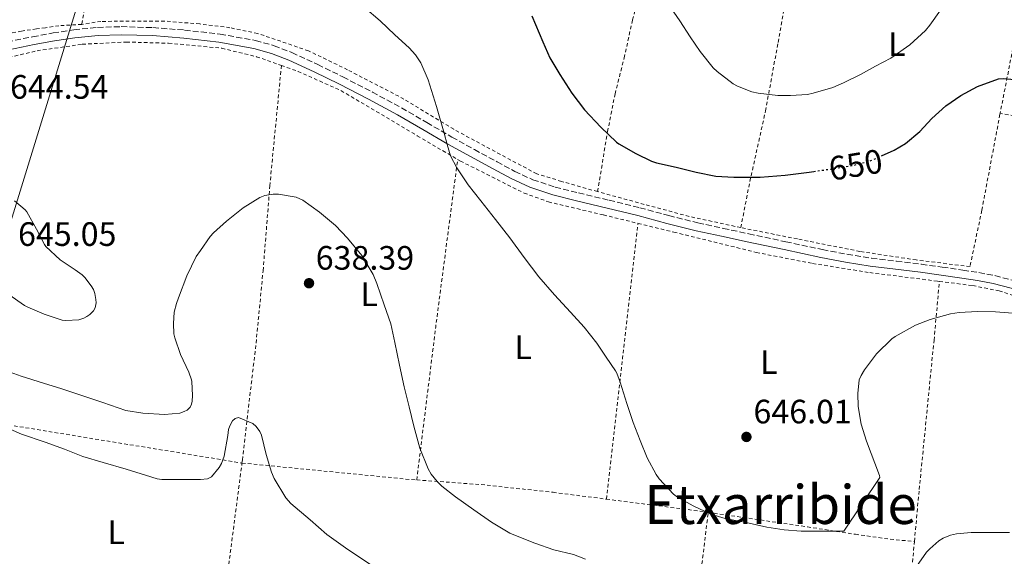
# Model space of a CAD drawing. Units: metres. Extents: x 589968 to 593399, y 4761411 to 4763769.
# Drawn here: x 592182 to 592474, y 4762464 to 4762622 of the extents above; entities that cross this region are included whole.
import ezdxf
from ezdxf.enums import TextEntityAlignment as Align

# ---------------------------------------------------------------- set-up
doc = ezdxf.new("R2010")
doc.units = ezdxf.units.M
doc.header["$MEASUREMENT"] = 0
for name, pattern in [('DGN Style 2', [1.7399219301090239, 1.043953158065414, -0.6959687720436097]), ('DGN Style 3', [2.435890702152634, 1.739921930109024, -0.6959687720436097]), ('DGN Style 5', [1.217945351076317, 0.5219765790327072, -0.6959687720436097])]:
    doc.linetypes.add(name, pattern=pattern)
for name, color, linetype, lineweight in [('Camino', 7, 'DGN Style 3', 0), ('Cota de curva de nivel directora', 7, 'Continuous', 0), ('Cota de punto acotado terreno', 7, 'Continuous', 0), ('Curva de nivel directora', 30, 'Continuous', 30), ('Curva de nivel directora no vista', 30, 'DGN Style 5', 30), ('Curva de nivel intermedia', 30, 'Continuous', 0), ('Etiqueta de uso rústico', 92, 'Continuous', 0), ('Límite de Concejo', 7, 'Continuous', 0), ('Margen derecho', 7, 'Continuous', 0), ('Punto acotado terreno (símbolo)', 7, 'Continuous', 0), ('Tela metálica o alambrada', 7, 'DGN Style 2', 0), ('Texto de Área (paraje) menor', 7, 'Continuous', 0)]:
    doc.layers.add(name, color=color, linetype=linetype, lineweight=lineweight)
doc.styles.add('Style-Arial', font='arial.ttf')

# ---------------------------------------------------------------- blocks, each defined once
blk = doc.blocks.new('5PATER')
at = {"layer": 'Punto acotado terreno (símbolo)', "linetype": 'Continuous', "lineweight": 0}
h = blk.add_hatch(color=51, dxfattribs=at)
edge = h.paths.add_edge_path()
edge.add_ellipse((0, 0), major_axis=(-0.1095731443231308, -0.1110710700762829), ratio=0.9994222409660317, start_angle=0, end_angle=360)

msp = doc.modelspace()

# ---------------------------------------------------------------- linework, layer by layer
at = {"layer": 'Camino', "color": 7, "linetype": 'DGN Style 3', "lineweight": 0}
for points in [[(592178.6000000017, 4762615.840000001, 644.3999999999943), (592186.1599999989, 4762617.37, 644.4299999999931), (592192.2399999986, 4762618.480000001, 644.3999999999943), (592198.4099999999, 4762619.439999999, 644.3399999999967), (592205.3999999971, 4762620.140000002, 644.2400000000052), (592212.4099999988, 4762620.36, 644.1100000000007), (592221.8199999989, 4762620.07, 643.7700000000041), (592231.190000001, 4762619.340000002, 643.5000000000001), (592241.6999999986, 4762618.140000002, 643.5000000000001), (592252.1999999996, 4762616.25, 643.5200000000041), (592257.6999999981, 4762614.720000002, 643.5299999999991), (592262.9699999986, 4762612.670000002, 643.550000000003), (592270.6199999996, 4762609.16, 643.6499999999943), (592278.1000000008, 4762605.480000001, 643.8600000000006), (592286.8200000002, 4762600.980000001, 644.1999999999972), (592295.4600000014, 4762596.33, 644.5599999999977), (592302.9499999993, 4762591.970000002, 644.7899999999937), (592310.3799999991, 4762587.650000001, 645.1000000000058), (592317.0399999976, 4762583.960000001, 645.6100000000006), (592323.7499999999, 4762580.330000001, 646.1600000000037), (592329.0300000017, 4762577.49, 646.5599999999978), (592334.3700000015, 4762575.029999999, 646.9600000000065), (592340.980000001, 4762572.87, 647.3600000000006), (592347.8599999986, 4762571.140000002, 647.6999999999972), (592356.9400000002, 4762568.960000004, 648.0200000000041), (592366.0599999975, 4762566.75, 648.2400000000054), (592374.6799999987, 4762564.410000003, 648.3999999999944), (592383.2699999983, 4762562.25, 648.320000000007), (592390.7800000008, 4762560.640000002, 648.050000000003), (592398.3299999967, 4762559.020000001, 647.779999999999), (592409.2700000001, 4762556.680000001, 647.3800000000048), (592420.1900000012, 4762554.34, 646.979999999996), (592427.4099999986, 4762552.95, 646.6100000000007), (592434.6700000007, 4762551.820000002, 646.2100000000065), (592442.0599999981, 4762550.9, 645.8899999999994)], [(592442.0599999981, 4762550.9, 645.8899999999994), (592449.499999999, 4762549.99, 645.679999999993), (592455.6400000012, 4762549.15, 645.6600000000036), (592461.7800000012, 4762548.28, 645.7899999999937), (592466.5100000009, 4762547.540000001, 645.9400000000023), (592471.2699999996, 4762546.640000002, 646.1000000000058), (592476.7699999983, 4762545.2, 646.2700000000041), (592482.1399999993, 4762543.380000001, 646.429999999993), (592490.1499999979, 4762540.170000001, 646.5), (592498.0399999982, 4762537.040000002, 646.5599999999978), (592504.6900000002, 4762534.790000001, 646.8200000000071), (592511.4299999991, 4762532.690000001, 647.1999999999971), (592517.8199999996, 4762530.83, 647.6900000000023), (592524.3099999982, 4762529.270000001, 648.1600000000036)]]:
    msp.add_polyline3d(points, dxfattribs=at)
at = {"layer": 'Curva de nivel directora', "color": 30, "linetype": 'Continuous', "lineweight": 30, "flags": 128}
for points, elevation in [([(592334.0199999983, 4762623.539999999), (592337.2799999994, 4762615.91), (592339.4099999996, 4762611.17), (592342.3499999989, 4762606.16), (592345.8699999992, 4762600.710000001), (592349.6800000002, 4762595.730000001), (592354.5300000005, 4762590.550000003), (592359.1799999997, 4762586.12), (592359.7899999999, 4762585.670000001), (592364.8499999981, 4762582.760000001)], 650.0000000000001), ([(592437.6700000004, 4762582.100000001), (592441.4399999989, 4762583.76), (592444.7499999992, 4762585.76), (592448.9600000002, 4762589.27), (592452.5399999988, 4762593.160000001), (592456.7199999986, 4762596.930000001), (592461.1399999998, 4762599.970000002), (592466.1299999988, 4762602.680000001), (592472.2899999989, 4762604.930000002), (592473.7899999986, 4762604.980000001), (592481.4899999988, 4762604.280000002)], 650.0000000000001), ([(592364.8499999981, 4762582.760000001), (592369.4900000006, 4762580.529999999), (592370.9599999991, 4762580.08), (592376.7799999996, 4762578.76), (592382.7400000008, 4762577.250000001), (592388.5900000002, 4762576.100000001), (592393.8899999999, 4762575.750000001), (592401.7099999986, 4762575.750000001), (592409.1399999983, 4762576.400000001), (592416.2699999985, 4762577.240000002), (592417.5999999985, 4762577.449999999)], 650.0000000000006)]:
    msp.add_lwpolyline(points, dxfattribs=dict(at, elevation=elevation))
at = {"layer": 'Curva de nivel directora no vista', "color": 30, "linetype": 'DGN Style 5', "lineweight": 30, "elevation": 650.0000000000005, "flags": 128}
msp.add_lwpolyline([(592417.5999999985, 4762577.449999999), (592424.4299999991, 4762578.520000001), (592429.6500000005, 4762579.380000001), (592434.5399999989, 4762580.720000002), (592437.6700000004, 4762582.100000001)], dxfattribs=at)
at = {"layer": 'Curva de nivel intermedia', "color": 30, "linetype": 'Continuous', "lineweight": 0, "flags": 128}
for points, elevation in [([(592374.35, 4762627.24), (592377.9000000015, 4762622.07), (592380.9800000016, 4762617.380000001), (592383.9000000008, 4762613.009999999), (592387.740000001, 4762608.179999999), (592388.9400000012, 4762607.059999999), (592393.7300000011, 4762603.429999999), (592394.9800000007, 4762602.720000001), (592399.2800000011, 4762601.08), (592401.1400000008, 4762600.680000001), (592406.9600000011, 4762599.970000002), (592410.6900000017, 4762599.989999999), (592415.6800000007, 4762600.289999999), (592417.4400000019, 4762600.66), (592423.2800000003, 4762602.32), (592426.3700000015, 4762603.680000001), (592431.4100000019, 4762606.199999998), (592435.9000000001, 4762608.680000001), (592440.3700000005, 4762611.009999999), (592446.0800000014, 4762615.01), (592450.6700000003, 4762619.240000002), (592451.970000001, 4762620.800000001), (592455.1400000005, 4762625.2)], 655), ([(592284.5300000014, 4762626.020000001), (592289.1300000014, 4762622.130000001), (592293.4600000009, 4762617.970000002), (592297.680000001, 4762614.130000001), (592299.61, 4762612.06), (592301.1499999999, 4762609.679999999), (592303.3400000005, 4762604.58), (592305.8200000015, 4762596.730000001), (592308.0800000012, 4762588.82), (592308.9599999997, 4762585.460000001), (592310.0000000013, 4762582.15), (592311.8099999996, 4762578.539999999), (592315.2400000006, 4762573.539999999), (592318.9900000012, 4762568.759999999), (592323.2900000017, 4762563.31), (592327.570000002, 4762557.859999998), (592331.7899999998, 4762552.029999999), (592336.1100000005, 4762546.279999998), (592340.7700000008, 4762541.000000001), (592345.5200000005, 4762535.8), (592349.5700000006, 4762531.34), (592353.3100000002, 4762526.65), (592356.0500000005, 4762522.550000002), (592358.7999999998, 4762518.45), (592359.1999999998, 4762517.8), (592360.2100000002, 4762515.079999999), (592362.1900000006, 4762508.789999999), (592364.1100000006, 4762503.109999999)], 645), ([(592179.0900000012, 4762541.09), (592183.7600000005, 4762537.769999999), (592184.7800000019, 4762537.300000002), (592189.5499999997, 4762535.24), (592194.9400000009, 4762533.449999998), (592196.0499999995, 4762533.350000001), (592199.8200000003, 4762533.510000001), (592201.3400000002, 4762534.050000002), (592202.27, 4762534.55), (592203.1300000006, 4762535.16), (592204.1900000002, 4762536.249999999), (592204.6700000007, 4762537.130000002), (592204.9400000012, 4762538.570000002), (592204.9099999998, 4762539.619999999), (592204.6100000002, 4762541.350000001), (592204.1800000012, 4762542.5), (592203.5399999997, 4762543.619999998), (592201.6500000008, 4762546.05), (592200.8000000014, 4762546.850000001), (592198.780000001, 4762548.31), (592194.3000000016, 4762551.329999999), (592190.0500000003, 4762555.25), (592189.7000000017, 4762555.849999999), (592187.300000001, 4762560.439999999), (592184.4800000002, 4762565.539999999), (592183.9999999997, 4762566.090000001), (592180.8300000002, 4762568.810000001)], 645), ([(592233.3500000002, 4762515.279999998), (592233.2400000007, 4762515.810000001), (592232.4500000017, 4762518.019999999), (592229.9600000017, 4762523.249999999), (592228.2800000008, 4762528.210000001), (592228.0400000017, 4762529.38), (592227.8800000007, 4762532.480000001), (592228.130000001, 4762535.810000001), (592228.7400000013, 4762538.42), (592229.4100000019, 4762540.050000001), (592231.8799999994, 4762546.550000001), (592234.5999999996, 4762552.289999999), (592235.8800000005, 4762554.099999999), (592238.7900000006, 4762558.24), (592239.7500000017, 4762559.28), (592243.5899999996, 4762562.789999999), (592248.5499999995, 4762566.67), (592253.5100000015, 4762569.749999999), (592255.0000000002, 4762570.34), (592257.4100000019, 4762570.749999999), (592259.0500000003, 4762570.749999999), (592264.2800000006, 4762569.91), (592266.2000000007, 4762568.949999999), (592271.1600000005, 4762565.46), (592275.8800000013, 4762561.460000002), (592279.4100000006, 4762557.76), (592283.6500000008, 4762552.63), (592287.0599999994, 4762546.929999998), (592288.100000001, 4762544.269999999), (592290.3099999994, 4762537.99), (592292.2600000006, 4762532.34), (592293.480000001, 4762526.87), (592294.8800000002, 4762520.15), (592296.2800000017, 4762513.710000001), (592297.7500000002, 4762507.84), (592299.1400000005, 4762502.109999998), (592300.8799999995, 4762495.600000001), (592303.3000000002, 4762489.48), (592304.2600000014, 4762487.83), (592306.0400000005, 4762485.65), (592307.440000002, 4762484.34), (592311.4600000009, 4762481.16), (592316.8800000012, 4762477.3), (592322.0800000002, 4762473.65), (592327.5899999999, 4762470.42), (592330.2300000018, 4762469.279999998), (592334.9300000003, 4762467.430000001), (592340.600000001, 4762465.489999999), (592346.360000001, 4762464.119999999), (592349.9100000004, 4762462.720000001)], 640.0000000000001), ([(592364.1100000006, 4762503.109999999), (592366.1900000015, 4762497.779999999), (592368.2700000004, 4762492.66), (592370.8600000008, 4762487.77), (592371.8200000019, 4762486.449999998), (592376.0000000016, 4762481.909999999), (592377.1999999997, 4762481.029999998), (592381.8400000001, 4762478.449999999), (592387.0900000005, 4762476.02), (592391.3100000004, 4762474.759999999), (592397.5199999998, 4762473.539999999), (592403.7100000012, 4762472.199999999), (592408.7800000006, 4762471.380000002), (592413.8400000011, 4762471.010000001), (592419.7599999999, 4762470.999999999), (592426.5100000001, 4762471.010000001), (592437.200000001, 4762486.869999999), (592437.0199999999, 4762487.48), (592433.1799999998, 4762497.59), (592431.650000001, 4762502.66), (592430.7700000004, 4762507.909999998), (592430.6100000016, 4762511.749999999), (592431.070000002, 4762515.75), (592431.5999999996, 4762517.039999999), (592432.5700000019, 4762518.759999998), (592436.2100000008, 4762523.460000001), (592440.7200000014, 4762527.909999999), (592441.7400000006, 4762528.630000001), (592447.6900000006, 4762531.960000002), (592452.0600000004, 4762533.680000001), (592458.1400000001, 4762535.380000002), (592460.6400000014, 4762535.75), (592466.0800000017, 4762535.989999999), (592471.4400000017, 4762535.969999999), (592476.5300000012, 4762535.48)], 645.0000000000001), ([(592176.180000001, 4762519.25), (592182.7600000014, 4762516.92), (592189.400000002, 4762514.76), (592194.770000001, 4762513.09), (592200.1300000009, 4762511.38), (592206.9400000017, 4762509.06), (592213.7499999999, 4762506.739999999), (592218.8399999995, 4762505.91), (592225.1900000018, 4762505.56), (592229.7600000005, 4762505.91), (592231.0900000005, 4762506.369999998), (592231.9199999997, 4762506.8), (592232.8499999995, 4762507.720000001), (592233.2000000004, 4762508.55), (592233.4100000006, 4762509.509999999), (592233.5600000003, 4762511.189999999), (592233.3500000002, 4762515.279999998)], 640.0000000000001), ([(592295.1100000005, 4762455.199999998), (592279.5100000012, 4762465.51), (592273.2999999997, 4762470.039999999), (592268.3399999997, 4762474.32), (592262.6600000003, 4762479.140000001), (592261.1600000004, 4762480.900000001), (592257.7000000003, 4762486.55), (592256.9200000003, 4762488.439999998), (592255.4000000004, 4762493.670000001), (592254.0200000012, 4762499.429999999), (592253.5100000015, 4762500.470000001), (592252.3600000005, 4762501.939999999), (592251.3800000014, 4762502.849999999), (592247.1600000014, 4762504.609999999), (592246.2100000015, 4762504.369999998), (592245.4, 4762503.680000001), (592244.5500000007, 4762502.210000001), (592244.230000001, 4762501.119999998), (592243.9900000019, 4762499.350000001), (592242.9200000013, 4762493.17), (592242.0800000008, 4762491.06), (592241.4000000014, 4762489.810000001), (592239.1399999993, 4762487.039999999), (592237.9600000014, 4762486.449999998), (592235.8800000005, 4762486.240000002), (592229.9700000007, 4762486.259999999), (592224.4699999999, 4762486.319999999), (592223.0400000016, 4762486.519999998), (592219.5600000013, 4762487.539999999), (592213.8799999995, 4762489.300000001), (592207.0600000002, 4762491.319999999), (592201.0600000008, 4762493.060000001), (592195.6000000002, 4762495.249999999), (592189.9200000007, 4762497.350000001), (592182.8399999996, 4762499.679999999)], 635), ([(592182.8399999996, 4762499.679999999), (592176.8000000002, 4762502.32)], 635), ([(592448.0700000006, 4762460.51), (592451.0099999999, 4762464.720000001), (592451.9400000019, 4762465.749999999), (592454.6800000002, 4762468.08), (592455.9200000007, 4762468.88), (592458.12, 4762469.81), (592459.8300000001, 4762470.230000001), (592464.1799999997, 4762470.630000001), (592470.0500000014, 4762470.630000001), (592475.5600000012, 4762470.609999998)], 640.0000000000001)]:
    msp.add_lwpolyline(points, dxfattribs=dict(at, elevation=elevation))
at = {"layer": 'Límite de Concejo', "color": 7, "linetype": 'Continuous', "lineweight": 0}
msp.add_polyline3d([(592601.6700000018, 4763759.310000001, 822), (592573.4800000004, 4763660.08, 822.3200000000002), (592560.3900000006, 4763612.119999999, 835.23), (592545.4499999993, 4763567.16, 840.35), (592528.7100000009, 4763518.100000001, 837.0500000000002), (592499.3500000016, 4763433.529999999, 829.1500000000001), (592479.5500000007, 4763379.689999999, 821.2800000000001), (592431.7399999984, 4763269.91, 785.63), (592348.9499999993, 4763071.369999999, 739.1600000000001), (592305.1799999997, 4762951.9, 720.25), (592270.8099999987, 4762858.960000001, 709.95), (592237.1000000016, 4762760.529999999, 679.77), (592202.2600000016, 4762635.9, 646.4400000000002), (592169.3599999994, 4762529.350000001, 641.46), (592131.620000001, 4762423.34, 630.1), (592095.4800000004, 4762320.15, 630.6900000000002), (592055.6499999985, 4762210.930000001, 625.6600000000001), (592014.620000001, 4762104.230000001, 633.88), (591977.3500000016, 4762006.859999999, 637.48), (591930.1400000006, 4761885.180000001, 636.73), (591897.4600000009, 4761773.430000001, 647.9), (591865.1499999985, 4761660.210000001, 664.2)], dxfattribs=at)
at = {"layer": 'Margen derecho', "color": 7, "linetype": 'Continuous', "lineweight": 0}
for points in [[(592179.089999999, 4762613.51, 644.3999999999943), (592186.6099999981, 4762615.029999999, 644.4299999999931), (592192.6400000008, 4762616.130000002, 644.3999999999943), (592198.7099999995, 4762617.080000003, 644.3399999999967), (592205.5599999981, 4762617.760000001, 644.2400000000052), (592212.4099999988, 4762617.970000002, 644.1100000000007), (592221.6900000015, 4762617.689999999, 643.7700000000041), (592230.9699999975, 4762616.960000001, 643.5000000000001), (592241.3599999989, 4762615.780000002, 643.5000000000001), (592251.670000002, 4762613.920000001, 643.5200000000041), (592256.9400000003, 4762612.45, 643.5299999999991), (592262.0399999988, 4762610.470000003, 643.550000000003), (592269.5899999992, 4762607.01, 643.6499999999943), (592277.0300000003, 4762603.350000001, 643.8600000000006), (592285.7099999995, 4762598.869999999, 644.1999999999972), (592294.2899999979, 4762594.24, 644.5599999999977), (592301.749999999, 4762589.910000001, 644.7899999999937), (592309.2100000001, 4762585.57, 645.1000000000058), (592315.8999999977, 4762581.870000001, 645.6100000000006), (592322.61, 4762578.230000002, 646.1600000000037), (592327.9699999976, 4762575.359999999, 646.5599999999978), (592333.4899999986, 4762572.800000001, 646.9600000000065), (592340.3199999993, 4762570.580000001, 647.3600000000006), (592347.2899999986, 4762568.820000002, 647.6999999999972), (592356.3799999991, 4762566.640000001, 648.0200000000041), (592365.4600000005, 4762564.440000001, 648.2400000000054), (592374.0799999973, 4762562.100000001, 648.3999999999944), (592382.7299999996, 4762559.920000002, 648.320000000007), (592390.28, 4762558.310000002, 648.050000000003), (592397.8299999982, 4762556.689999999, 647.779999999999), (592408.7699999994, 4762554.350000001, 647.3800000000048), (592419.7199999974, 4762552, 646.979999999996), (592427.0100000007, 4762550.600000001, 646.6100000000007), (592434.3400000001, 4762549.460000001, 646.2100000000065), (592441.7699999998, 4762548.530000002, 645.8899999999994), (592449.1900000004, 4762547.619999999, 645.679999999993), (592455.3099999982, 4762546.790000002, 645.6600000000036)], [(592455.3099999982, 4762546.790000002, 645.6600000000036), (592461.4300000003, 4762545.92, 645.7899999999937), (592466.1000000018, 4762545.189999999, 645.9400000000023), (592470.7399999977, 4762544.310000001, 646.1000000000058), (592476.0799999975, 4762542.910000003, 646.2700000000041), (592481.319999999, 4762541.140000002, 646.429999999993), (592489.2699999996, 4762537.949999999, 646.5), (592497.2199999979, 4762534.800000003, 646.5599999999978), (592503.9600000014, 4762532.520000001, 646.8200000000071), (592510.7399999984, 4762530.400000001, 647.1999999999971), (592517.2100000015, 4762528.52, 647.6900000000023), (592523.7499999994, 4762526.95, 648.1600000000036)]]:
    msp.add_polyline3d(points, dxfattribs=at)
at = {"layer": 'Tela metálica o alambrada', "color": 7, "linetype": 'DGN Style 2', "lineweight": 0, "extrusion": (-0.9757381732573117, 0.1148154950976888, 0.186420007869212), "elevation": -31003.15551274223, "flags": 128}
msp.add_lwpolyline([(-4799071.785827695, 6534.27337660492), (-4799117.521587823, 6535.759426854216), (-4799167.460720615, 6539.291340802869)], dxfattribs=at)
at = {"layer": 'Tela metálica o alambrada', "color": 7, "linetype": 'DGN Style 2', "lineweight": 0, "extrusion": (0.6314835607853729, -0.115120720409749, 0.7667957565024512), "elevation": -173703.7413014823, "flags": 128}
msp.add_lwpolyline([(4791498.552079406, 208506.6269786697), (4791540.557536783, 208510.3036144118), (4791580.556888855, 208513.7154077486)], dxfattribs=at)
at = {"layer": 'Tela metálica o alambrada', "color": 7, "linetype": 'DGN Style 2', "lineweight": 0, "extrusion": (0.02571553447517322, -0.004196374263270385, 0.9996604932324268), "elevation": -4120.452175785906, "flags": 128}
msp.add_lwpolyline([(4795703.591589543, 182533.8628573923), (4795703.591589542, 182456.7203578984)], dxfattribs=at)
at = {"layer": 'Tela metálica o alambrada', "color": 7, "linetype": 'DGN Style 2', "lineweight": 0, "extrusion": (-0.006051005722713356, -0.04654765166788262, 0.9988977432419944), "elevation": -224632.2007827182, "flags": 128}
msp.add_lwpolyline([(-26632.23878551763, 4793788.033473062), (-26632.23878551763, 4793840.993351604)], dxfattribs=at)
at = {"layer": 'Tela metálica o alambrada', "color": 7, "linetype": 'DGN Style 2', "lineweight": 0, "extrusion": (-0.01323638694119467, 0.6454229255240762, 0.763710707839484), "elevation": 3066466.692156789, "flags": 128}
msp.add_lwpolyline([(-689772.7161419004, -3626716.972314485), (-689822.8253087762, -3626709.196103764), (-689824.3827254106, -3626709.010218249)], dxfattribs=at)
at = {"layer": 'Tela metálica o alambrada', "color": 7, "linetype": 'DGN Style 2', "lineweight": 0, "extrusion": (-0.1315384771876427, -0.8172700110069884, 0.5610413158830578), "elevation": -3969789.185472004, "flags": 128}
msp.add_lwpolyline([(-171945.628775687, 2691340.725636506), (-171917.7083373651, 2691342.344408853), (-171915.2322615171, 2691342.404810807)], dxfattribs=at)
at = {"layer": 'Tela metálica o alambrada', "color": 7, "linetype": 'DGN Style 2', "lineweight": 0, "extrusion": (-0.9923955508594932, 0.117406862786659, 0.03696889509949806), "elevation": -28710.29390946892, "flags": 128}
msp.add_lwpolyline([(-4799037.67696135, 1698.108642431857), (-4799066.290947648, 1704.052705693917), (-4799091.34821873, 1707.214867294606)], dxfattribs=at)
at = {"layer": 'Tela metálica o alambrada', "color": 7, "linetype": 'DGN Style 2', "lineweight": 0, "extrusion": (-0.9890363715289165, 0.08307902556968175, 0.1220857538917112), "elevation": -190212.6051224558, "flags": 128}
msp.add_lwpolyline([(-4795293.920532834, 24038.39718425486), (-4795326.288618944, 24041.77243261177), (-4795345.287030363, 24042.92102458995)], dxfattribs=at)
at = {"layer": 'Tela metálica o alambrada', "color": 7, "linetype": 'DGN Style 2', "lineweight": 0}
for points in [[(592220, 4762724.26, 669.429999999993), (592215.5800000001, 4762701.460000001, 661.8999999999943), (592210.2999999998, 4762672.34, 654.320000000007), (592204.6600000003, 4762642.74, 647.8999999999943), (592200.7400000002, 4762621.029999999, 645.5399999999936)], [(592489.5300000003, 4762673.57, 657.7400000000052), (592483.6600000003, 4762648.230000001, 656), (592477.9299999997, 4762620.82, 653.1499999999943), (592472.7999999998, 4762594.710000001, 649.8500000000058)], [(592395.9600000001, 4762560.869999999, 648.2599999999948), (592398.6500000004, 4762574.5, 649.9400000000023), (592403.29, 4762595.4, 653.6499999999943), (592407.0099999999, 4762615.680000001, 657.8999999999943), (592411.1799999997, 4762639.25, 662.4199999999983), (592415.7699999996, 4762668.92, 664.3399999999965)], [(592353.54, 4762571.52, 647.8999999999943), (592356.4900000002, 4762589.27, 650.1000000000058), (592358.7300000004, 4762600.480000001, 651.3600000000006), (592361.4100000003, 4762611.09, 652.6900000000023), (592363.9100000003, 4762622.4, 653.8600000000006), (592367, 4762634.230000001, 655.0200000000041), (592367.6699999999, 4762638.77, 655.7100000000064), (592367.7000000002, 4762641.380000001, 656.1399999999994), (592366.8399999999, 4762644.230000001, 656.4799999999959), (592364.9400000004, 4762647.039999999, 656.6600000000036), (592361.5099999999, 4762650.77, 656.7200000000012), (592356.9699999997, 4762658.369999999, 657.0099999999948), (592355.5, 4762662.42, 657.0899999999965), (592354.9199999999, 4762666.289999999, 657.7599999999948), (592354.8799999999, 4762666.810000001, 657.8600000000006)], [(592200.7400000002, 4762621.029999999, 645.5399999999936), (592193.9299999997, 4762620.630000001, 645.5), (592189.9600000001, 4762620.050000001, 645.5500000000029), (592187.2699999996, 4762619.720000001, 645.5500000000029), (592182.8700000001, 4762619.029999999, 645.5500000000029), (592177.8099999996, 4762618.100000001, 645.5500000000029), (592174.7599999999, 4762617.4, 645.4100000000036), (592172.5800000001, 4762616.52, 645.3300000000017), (592169.4000000004, 4762615.27, 645.1399999999994), (592164.6100000005, 4762614.130000001, 644.9900000000052), (592156.0899999999, 4762611.83, 644.6999999999971), (592139.3499999996, 4762609.970000001, 644.0800000000017), (592127.0599999996, 4762609.65, 643.5500000000029), (592120.5199999996, 4762609.65, 643.0599999999977), (592119.0300000003, 4762609.57, 642.9900000000052)], [(592353.54, 4762571.52, 647.8999999999943), (592342.8099999996, 4762574.550000001, 647.8099999999977), (592335.5099999999, 4762576.789999999, 647.1999999999971), (592326.2599999999, 4762581.699999999, 646.2700000000041), (592310.9199999999, 4762589.960000001, 645.0899999999965), (592296.1699999999, 4762598.930000001, 644.5099999999948), (592279.4800000004, 4762607.59, 643.8899999999994), (592267.9100000003, 4762613.189999999, 643.5), (592252.8399999999, 4762618.359999999, 643.6499999999943), (592244.6100000005, 4762620.039999999, 643.6300000000047), (592235.6900000004, 4762621.16, 643.679999999993), (592225.25, 4762622.02, 643.7599999999948), (592206.4199999999, 4762621.92, 644.9100000000036), (592200.7400000002, 4762621.029999999, 645.5399999999936)], [(592028.2100000001, 4762596.609999999, 636.8000000000029), (592041.1100000005, 4762597.109999999, 636.7400000000052), (592058.1200000001, 4762598.210000001, 637.6000000000058), (592077.75, 4762599.49, 639.0599999999977), (592097.0099999999, 4762600.92, 640.5899999999965), (592119.5599999996, 4762602.529999999, 642.6699999999983), (592138.5499999998, 4762603.960000001, 643.6300000000047), (592151.3799999999, 4762604.850000001, 643.9400000000023), (592157.0300000003, 4762605.460000001, 643.9700000000012), (592162.6100000005, 4762606.57, 644.179999999993), (592174.04, 4762610.050000001, 644.3699999999953), (592187.5099999999, 4762613.210000001, 644.4600000000064), (592200.8899999997, 4762615.16, 644.3800000000047), (592213.9100000003, 4762615.800000001, 643.9700000000012), (592226.4400000004, 4762615.460000001, 643.4700000000012), (592242.2100000001, 4762613.960000001, 642.9100000000036), (592252.4900000002, 4762611.460000001, 642.820000000007), (592259.8499999996, 4762608.859999999, 642.8300000000017)], [(592248.1896000003, 4762491.1601, 634.9759000000049), (592248.3099999996, 4762492.09, 635.0200000000041), (592252.3600000005, 4762526.66, 636.5099999999948), (592254.4400000004, 4762548.100000001, 638.029999999999), (592256.4500000002, 4762573.220000001, 640.3999999999943), (592259.8499999996, 4762608.859999999, 642.8300000000017)], [(592259.8499999996, 4762608.859999999, 642.8300000000017), (592264.79, 4762607.109999999, 642.8500000000058), (592277.5099999999, 4762601.439999999, 643.1999999999971), (592300.1200000001, 4762588.039999999, 644.4499999999971), (592312.0800000001, 4762581.050000001, 645.0500000000029)], [(592472.7999999998, 4762594.710000001, 649.8500000000058), (592472.7400000002, 4762594.4, 649.8099999999977), (592467.3700000001, 4762565.99, 647.8099999999977), (592463.8799999999, 4762549.32, 645.9700000000012), (592447.9600000001, 4762551.279999999, 646.3000000000029), (592431.2400000002, 4762553.810000001, 646.6900000000023), (592412.7300000004, 4762557.49, 647.5399999999936), (592395.9600000001, 4762560.869999999, 648.2599999999948)], [(592535.8899999997, 4762559.180000001, 652.5399999999936), (592534.04, 4762562.689999999, 652.5), (592532.2000000002, 4762566.199999999, 652.4600000000064), (592529.9600000001, 4762569.369999999, 652.4400000000023), (592526.9699999997, 4762571.91, 652.4199999999983), (592524.0800000001, 4762573.539999999, 652.3999999999943), (592521.0899999999, 4762574.92, 652.3800000000047), (592516.1299999999, 4762576.720000001, 652.2200000000012), (592511.3200000003, 4762578.850000001, 651.8999999999943), (592508.0700000003, 4762581.029999999, 651.4799999999959), (592504.8700000001, 4762583.25, 651.1199999999953), (592500.8300000001, 4762585.939999999, 650.9900000000052), (592496.7100000001, 4762588.550000001, 650.8600000000006), (592493.6100000005, 4762590, 650.779999999999), (592490.3399999999, 4762591.029999999, 650.6699999999983), (592485.7400000002, 4762592.289999999, 650.4600000000064), (592481.0899999999, 4762593.300000001, 650.2200000000012), (592476.9500000002, 4762594, 650.0399999999936), (592472.7999999998, 4762594.710000001, 649.8500000000058)], [(592312.0800000001, 4762581.050000001, 645.0500000000029), (592312.9000000004, 4762580.560000001, 645.0899999999965), (592331.7800000003, 4762571.08, 646.3800000000047), (592338.9500000002, 4762568.480000001, 646.9600000000064), (592355.25, 4762564.609999999, 647.6199999999953), (592365.5300000003, 4762562.109999999, 647.820000000007)], [(592395.9600000001, 4762560.869999999, 648.2599999999948), (592380.6600000003, 4762564.16, 648.1100000000006), (592367.3799999999, 4762567.75, 647.8399999999965), (592353.54, 4762571.52, 647.8999999999943)], [(592365.5300000003, 4762562.109999999, 647.820000000007), (592376.1500000004, 4762559.52, 648.029999999999), (592400.5700000003, 4762553.52, 647.8399999999965), (592417.25, 4762550.24, 647.3600000000006), (592434.1799999997, 4762547.539999999, 646.9100000000036), (592454.2000000002, 4762545.01, 646), (592454.7999999998, 4762544.939999999, 645.9900000000052)], [(592447.4100000003, 4762467.949999999, 640.820000000007), (592448.8200000003, 4762483.33, 641.7400000000052), (592453.2100000001, 4762527.52, 644.7400000000052), (592454.7999999998, 4762544.939999999, 645.9900000000052)], [(592454.7999999998, 4762544.939999999, 645.9900000000052), (592464.6900000004, 4762543.699999999, 645.8399999999965), (592472.4699999997, 4762542.15, 645.8399999999965), (592482.6900000004, 4762538.850000001, 646), (592500.6799999997, 4762531.939999999, 646.6399999999994), (592515.9100000003, 4762526.949999999, 647.1399999999994), (592521.3300000001, 4762525.619999999, 647.4600000000064)], [(592299.9699999997, 4762486.140000001, 640.1199999999953), (592319.0800000001, 4762484.77, 641.5800000000017), (592340.3600000005, 4762482.49, 642.5099999999948), (592356.1699999999, 4762480.460000001, 643.2700000000041)], [(592386.3300000001, 4762476.560000001, 644.6600000000036), (592415.7199999997, 4762472.26, 645.3399999999965), (592429.9100000003, 4762470.050000001, 644.9799999999959), (592440.25, 4762468.57, 643.6199999999953), (592447.4100000003, 4762467.949999999, 640.820000000007)]]:
    msp.add_polyline3d(points, dxfattribs=at)

# ---------------------------------------------------------------- block references
at = {"layer": 'Punto acotado terreno (símbolo)', "color": 7, "linetype": 'Continuous', "lineweight": 0, "xscale": 10, "yscale": 10, "zscale": 10}
for p in [(592268.0499999991, 4762544.4, 638.39), (592397.6400000005, 4762498.890000002, 646.0099999999953)]:
    msp.add_blockref('5PATER', p, dxfattribs=at)

# ---------------------------------------------------------------- texts
at = {"layer": 'Cota de curva de nivel directora', "color": 7, "linetype": 'Continuous', "lineweight": 0, "style": 'Style-Arial'}
msp.add_text('650', height=7.000000000000002, rotation=9.40531, dxfattribs=at).set_placement((592429.9907605879, 4762579.438134437, 650), align=Align.MIDDLE_CENTER)
at = {"layer": 'Cota de punto acotado terreno', "color": 7, "linetype": 'Continuous', "lineweight": 0, "style": 'Style-Arial'}
for s, p in [('644.54', (592179.469999999, 4762599.02, 644.5399999999936)), ('645.05', (592181.8400000005, 4762555.439999999, 645.0500000000029)), ('638.39', (592270.0300000019, 4762548.4, 638.3899999999994)), ('646.01', (592399.7199999997, 4762502.890000001, 646.0099999999948))]:
    msp.add_text(s, height=7.000000000000002, dxfattribs=at).set_placement(p)
at = {"layer": 'Etiqueta de uso rústico', "color": 92, "linetype": 'Continuous', "lineweight": 0, "style": 'Style-Arial'}
for p in [(592442.2314203794, 4762615.170010001, 656.0099999999948), (592285.8314203814, 4762541.110010001, 639.6300000000047), (592331.5314203799, 4762525.430010001, 643.320000000007), (592404.2914203772, 4762521.050010002, 646.029999999999), (592210.9514203784, 4762470.650010001, 633.5200000000041)]:
    msp.add_text('L', height=7.000000000000002, dxfattribs=at).set_placement(p, align=Align.MIDDLE_CENTER)
at = {"layer": 'Texto de Área (paraje) menor', "color": 7, "linetype": 'Continuous', "lineweight": 0, "style": 'Style-Arial'}
msp.add_text('Etxarribide', height=11.5, dxfattribs=at).set_placement((592407.75813404, 4762478.860010001, 645.029999999999), align=Align.MIDDLE_CENTER)

doc.saveas('drawing.dxf')
